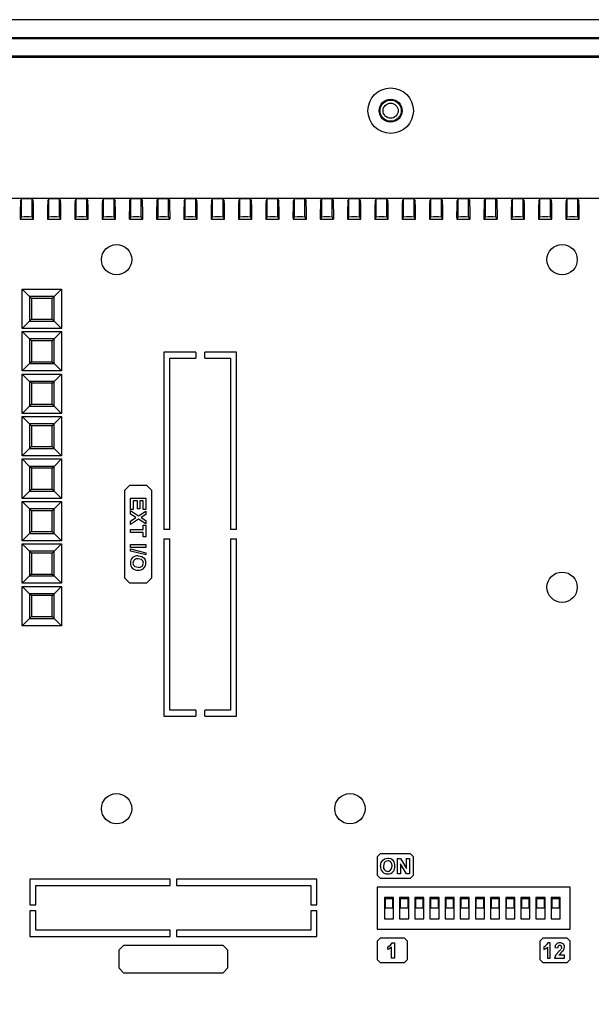
# Model space of a CAD drawing. Units: millimetres. Extents: x 0 to 939, y 0 to 613.
# Drawn here: x 697 to 791, y 100 to 263 of the extents above; entities that cross this region are included whole.
import ezdxf

# ---------------------------------------------------------------- set-up
doc = ezdxf.new("R2010")
doc.units = ezdxf.units.MM
doc.header["$LTSCALE"] = 0.3
doc.layers.add('Dim', color=7, linetype='Continuous')

# ---------------------------------------------------------------- blocks, each defined once
blk = doc.blocks.new('A$C56745CD5')
at = {"color": 7, "linetype": 'Continuous'}
for p, q in [((17.2, 41.64), (0, 41.64)), ((0, 41.64), (0, 24.14)), ((17.2, 24.14), (17.2, 41.64)), ((0.95, 40.54), (0.95, 25.24)), ((0.95, 40.54), (16.25, 40.54)), ((9.79, 39.25), (9.79, 36.66)), ((13.97, 39.25), (9.79, 39.25)), ((13.97, 36.66), (13.97, 39.25)), ((16.25, 40.54), (16.25, 25.24)), ((9.79, 36.66), (13.97, 36.66)), ((9.79, 34.17), (9.79, 31.58)), ((13.97, 34.17), (9.79, 34.17)), ((13.97, 31.58), (13.97, 34.17)), ((9.79, 31.58), (13.97, 31.58)), ((9.79, 29.09), (9.79, 26.5)), ((13.97, 29.09), (9.79, 29.09)), ((13.97, 26.5), (13.97, 29.09)), ((9.79, 26.5), (13.97, 26.5)), ((16.25, 25.24), (0.95, 25.24)), ((0, 24.14), (17.2, 24.14)), ((57.02, 12.7), (92.32, 12.7)), ((57.3, 10.3), (92.03, 10.3)), ((51.17, 9.12), (48.77, 7.74)), ((50.12, 9.5), (53.18, 9.5)), ((53.57, 7.74), (51.17, 9.12)), ((94.03, 8.3), (94.02, 8.05)), ((98.17, 9.12), (95.77, 7.74)), ((96.15, 9.5), (99.22, 9.5)), ((100.57, 7.74), (98.17, 9.12)), ((48.12, 5.2), (48.12, 7.5)), ((48.77, 7.74), (48.77, 4.96)), ((53.57, 4.96), (53.57, 7.74)), ((55.32, 8.05), (55.81, 4.15)), ((94.02, 8.05), (93.52, 4.15)), ((95.77, 7.74), (95.77, 4.96)), ((100.57, 4.96), (100.57, 7.74)), ((101.22, 7.5), (101.22, 5.2)), ((48.77, 4.96), (51.17, 3.58)), ((51.17, 3.58), (53.57, 4.96)), ((95.77, 4.96), (98.17, 3.58)), ((98.17, 3.58), (100.57, 4.96)), ((54.04, 3.2), (50.12, 3.2)), ((91.54, 2.4), (57.79, 2.4)), ((99.22, 3.2), (95.29, 3.2)), ((91.45, 0), (57.88, 0))]:
    blk.add_line(p, q, dxfattribs=at)
for centre in [(51.17, 6.35), (98.17, 6.35)]:
    blk.add_circle(centre, 1.42, dxfattribs=at)
for centre, radius, start, end in [((57.02, 8.8), 3.9, 90, 169.6601), ((92.32, 8.8), 3.9, 10.3399, 90), ((57.3, 8.3), 2, 90, 180), ((92.03, 8.3), 2, 0, 90), ((50.12, 7.5), 2, 90, 180), ((58.23, 8.35), 0.5, 0, 180), ((58.23, 8.35), 0.5, 180, 0), ((60.97, 8.35), 0.5, 0, 180), ((60.97, 8.35), 0.5, 180, 0), ((63.71, 8.35), 0.5, 0, 180), ((63.71, 8.35), 0.5, 180, 0), ((66.45, 8.35), 0.5, 0, 180), ((66.45, 8.35), 0.5, 180, 0), ((69.19, 8.35), 0.5, 0, 180), ((69.19, 8.35), 0.5, 180, 0), ((71.93, 8.35), 0.5, 0, 180), ((71.93, 8.35), 0.5, 180, 0), ((74.67, 8.35), 0.5, 0, 180), ((74.67, 8.35), 0.5, 180, 0), ((77.41, 8.35), 0.5, 0, 180), ((77.41, 8.35), 0.5, 180, 0), ((80.15, 8.35), 0.5, 0, 180), ((80.15, 8.35), 0.5, 180, 0), ((82.89, 8.35), 0.5, 0, 180), ((82.89, 8.35), 0.5, 180, 0), ((85.63, 8.35), 0.5, 0, 180), ((85.63, 8.35), 0.5, 180, 0), ((88.37, 8.35), 0.5, 0, 180), ((88.37, 8.35), 0.5, 180, 0), ((91.11, 8.35), 0.5, 0, 180), ((91.11, 8.35), 0.5, 180, 0), ((99.22, 7.5), 2, 0, 90), ((50.12, 5.2), 2, 180, 270), ((99.22, 5.2), 2, 270, 0), ((57.79, 4.4), 2, 187.2143, 270), ((59.6, 4.35), 0.5, 0, 180), ((59.6, 4.35), 0.5, 180, 0), ((62.34, 4.35), 0.5, 0, 180), ((62.34, 4.35), 0.5, 180, 0), ((65.08, 4.35), 0.5, 0, 180), ((65.08, 4.35), 0.5, 180, 0), ((67.82, 4.35), 0.5, 0, 180), ((67.82, 4.35), 0.5, 180, 0), ((70.56, 4.35), 0.5, 0, 180), ((70.56, 4.35), 0.5, 180, 0), ((73.3, 4.35), 0.5, 0, 180), ((73.3, 4.35), 0.5, 180, 0), ((76.04, 4.35), 0.5, 0, 180), ((76.04, 4.35), 0.5, 180, 0), ((78.78, 4.35), 0.5, 0, 180), ((78.78, 4.35), 0.5, 180, 0), ((81.52, 4.35), 0.5, 0, 180), ((81.52, 4.35), 0.5, 180, 0), ((84.26, 4.35), 0.5, 0, 180), ((84.26, 4.35), 0.5, 180, 0), ((87, 4.35), 0.5, 0, 180), ((87, 4.35), 0.5, 180, 0), ((89.74, 4.35), 0.5, 0, 180), ((89.74, 4.35), 0.5, 180, 0), ((91.54, 4.4), 2, 270, 352.7857), ((57.88, 3.9), 3.9, 190.3399, 270), ((91.45, 3.9), 3.9, 270, 349.6601)]:
    blk.add_arc(centre, radius, start, end, dxfattribs=at)
at = {"layer": 'Dim'}
blk.add_line((55.3, 8.3), (55.32, 8.05), dxfattribs=at)
for centre in [(58.23, 8.35), (60.97, 8.35), (63.71, 8.35), (66.45, 8.35), (69.19, 8.35), (71.93, 8.35), (74.67, 8.35), (77.41, 8.35), (80.15, 8.35), (82.89, 8.35), (85.63, 8.35), (88.37, 8.35), (91.11, 8.35), (59.6, 4.35), (62.34, 4.35), (65.08, 4.35), (67.82, 4.35), (70.56, 4.35), (73.3, 4.35), (76.04, 4.35), (78.78, 4.35), (81.52, 4.35), (84.26, 4.35), (87, 4.35), (89.74, 4.35)]:
    blk.add_circle(centre, 0.8, dxfattribs=at)

msp = doc.modelspace()

# ---------------------------------------------------------------- linework, layer by layer
at = {"color": 7, "linetype": 'Continuous'}
for p, q in [((886.85, 262.71), (599.85, 262.71)), ((886.85, 259.71), (599.85, 259.71)), ((886.85, 259.57), (599.85, 259.57)), ((880.85, 256.71), (605.85, 256.71)), ((880.85, 256.48), (605.85, 256.48)), ((880.85, 256.48), (605.85, 256.48)), ((738.85, 256.58), (747.85, 256.58)), ((738.85, 256.54), (738.85, 256.58)), ((747.85, 256.54), (738.85, 256.54)), ((747.85, 256.58), (747.85, 256.54)), ((636.36, 233.32), (847.84, 233.32)), ((697.3, 232.83), (697.48, 233.18)), ((697.48, 230.18), (697.48, 233.18)), ((699.22, 230.18), (699.22, 233.18)), ((699.22, 233.18), (699.4, 232.83)), ((701.8, 232.83), (701.98, 233.18)), ((701.98, 230.18), (701.98, 233.18)), ((703.72, 230.18), (703.72, 233.18)), ((703.72, 233.18), (703.9, 232.83)), ((706.3, 232.83), (706.48, 233.18)), ((706.48, 230.18), (706.48, 233.18)), ((708.22, 230.18), (708.22, 233.18)), ((708.22, 233.18), (708.4, 232.83)), ((710.8, 232.83), (710.98, 233.18)), ((710.98, 230.18), (710.98, 233.18)), ((712.72, 230.18), (712.72, 233.18)), ((712.72, 233.18), (712.9, 232.83)), ((715.3, 232.83), (715.48, 233.18)), ((715.48, 230.18), (715.48, 233.18)), ((717.22, 230.18), (717.22, 233.18)), ((717.22, 233.18), (717.4, 232.83)), ((719.8, 232.83), (719.98, 233.18)), ((719.98, 230.18), (719.98, 233.18)), ((721.72, 230.18), (721.72, 233.18)), ((721.72, 233.18), (721.9, 232.83)), ((724.3, 232.83), (724.48, 233.18)), ((724.48, 230.18), (724.48, 233.18)), ((726.22, 230.18), (726.22, 233.18)), ((726.22, 233.18), (726.4, 232.83)), ((728.8, 232.83), (728.98, 233.18)), ((728.98, 230.18), (728.98, 233.18)), ((730.72, 230.18), (730.72, 233.18)), ((730.72, 233.18), (730.9, 232.83)), ((733.3, 232.83), (733.48, 233.18)), ((733.48, 230.18), (733.48, 233.18)), ((735.22, 230.18), (735.22, 233.18)), ((735.22, 233.18), (735.4, 232.83)), ((737.8, 232.83), (737.98, 233.18)), ((737.98, 230.18), (737.98, 233.18)), ((739.72, 230.18), (739.72, 233.18)), ((739.72, 233.18), (739.9, 232.83)), ((742.3, 232.83), (742.48, 233.18)), ((742.48, 230.18), (742.48, 233.18)), ((744.22, 230.18), (744.22, 233.18)), ((744.22, 233.18), (744.4, 232.83)), ((746.8, 232.83), (746.98, 233.18)), ((746.98, 230.18), (746.98, 233.18)), ((748.72, 230.18), (748.72, 233.18)), ((748.72, 233.18), (748.9, 232.83)), ((751.3, 232.83), (751.48, 233.18)), ((751.48, 230.18), (751.48, 233.18)), ((753.22, 230.18), (753.22, 233.18)), ((753.22, 233.18), (753.4, 232.83)), ((755.8, 232.83), (755.98, 233.18)), ((755.98, 230.18), (755.98, 233.18)), ((757.72, 230.18), (757.72, 233.18)), ((757.72, 233.18), (757.9, 232.83)), ((760.3, 232.83), (760.48, 233.18)), ((760.48, 230.18), (760.48, 233.18)), ((762.22, 230.18), (762.22, 233.18)), ((762.22, 233.18), (762.4, 232.83)), ((764.8, 232.83), (764.98, 233.18)), ((764.98, 230.18), (764.98, 233.18)), ((766.72, 230.18), (766.72, 233.18)), ((766.72, 233.18), (766.9, 232.83)), ((769.3, 232.83), (769.48, 233.18)), ((769.48, 230.18), (769.48, 233.18)), ((771.22, 230.18), (771.22, 233.18)), ((771.22, 233.18), (771.4, 232.83)), ((773.8, 232.83), (773.98, 233.18)), ((773.98, 230.18), (773.98, 233.18)), ((775.72, 230.18), (775.72, 233.18)), ((775.72, 233.18), (775.9, 232.83)), ((778.3, 232.83), (778.48, 233.18)), ((778.48, 230.18), (778.48, 233.18)), ((780.22, 230.18), (780.22, 233.18)), ((780.22, 233.18), (780.4, 232.83)), ((782.8, 232.83), (782.98, 233.18)), ((782.98, 230.18), (782.98, 233.18)), ((784.72, 230.18), (784.72, 233.18)), ((784.72, 233.18), (784.9, 232.83)), ((787.3, 232.83), (787.48, 233.18)), ((787.48, 230.18), (787.48, 233.18)), ((789.22, 230.18), (789.22, 233.18)), ((789.22, 233.18), (789.4, 232.83)), ((697.25, 229.83), (699.45, 229.83)), ((697.3, 229.83), (697.48, 230.18)), ((699.22, 230.18), (699.4, 229.83)), ((701.75, 229.83), (703.95, 229.83)), ((701.8, 229.83), (701.98, 230.18)), ((703.72, 230.18), (703.9, 229.83)), ((706.25, 229.83), (708.45, 229.83)), ((706.3, 229.83), (706.48, 230.18)), ((708.22, 230.18), (708.4, 229.83)), ((710.75, 229.83), (712.95, 229.83)), ((710.8, 229.83), (710.98, 230.18)), ((712.72, 230.18), (712.9, 229.83)), ((715.25, 229.83), (717.45, 229.83)), ((715.3, 229.83), (715.48, 230.18)), ((717.22, 230.18), (717.4, 229.83)), ((719.75, 229.83), (721.95, 229.83)), ((719.8, 229.83), (719.98, 230.18)), ((721.72, 230.18), (721.9, 229.83)), ((724.25, 229.83), (726.45, 229.83)), ((724.3, 229.83), (724.48, 230.18)), ((726.22, 230.18), (726.4, 229.83)), ((728.75, 229.83), (730.95, 229.83)), ((728.8, 229.83), (728.98, 230.18)), ((730.72, 230.18), (730.9, 229.83)), ((733.25, 229.83), (735.45, 229.83)), ((733.3, 229.83), (733.48, 230.18)), ((735.22, 230.18), (735.4, 229.83)), ((737.75, 229.83), (739.95, 229.83)), ((737.8, 229.83), (737.98, 230.18)), ((739.72, 230.18), (739.9, 229.83)), ((742.25, 229.83), (744.45, 229.83)), ((742.3, 229.83), (742.48, 230.18)), ((744.22, 230.18), (744.4, 229.83)), ((746.75, 229.83), (748.95, 229.83)), ((746.8, 229.83), (746.98, 230.18)), ((748.72, 230.18), (748.9, 229.83)), ((751.25, 229.83), (753.45, 229.83)), ((751.3, 229.83), (751.48, 230.18)), ((753.22, 230.18), (753.4, 229.83)), ((755.75, 229.83), (757.95, 229.83)), ((755.8, 229.83), (755.98, 230.18)), ((757.72, 230.18), (757.9, 229.83)), ((760.25, 229.83), (762.45, 229.83)), ((760.3, 229.83), (760.48, 230.18)), ((762.22, 230.18), (762.4, 229.83)), ((764.75, 229.83), (766.95, 229.83)), ((764.8, 229.83), (764.98, 230.18)), ((766.72, 230.18), (766.9, 229.83)), ((769.25, 229.83), (771.45, 229.83)), ((769.3, 229.83), (769.48, 230.18)), ((771.22, 230.18), (771.4, 229.83)), ((773.75, 229.83), (775.95, 229.83)), ((773.8, 229.83), (773.98, 230.18)), ((775.72, 230.18), (775.9, 229.83)), ((778.25, 229.83), (780.45, 229.83)), ((778.3, 229.83), (778.48, 230.18)), ((780.22, 230.18), (780.4, 229.83)), ((782.75, 229.83), (784.95, 229.83)), ((782.8, 229.83), (782.98, 230.18)), ((784.72, 230.18), (784.9, 229.83)), ((787.25, 229.83), (789.45, 229.83)), ((787.3, 229.83), (787.48, 230.18)), ((789.22, 230.18), (789.4, 229.83)), ((698.78, 217.09), (697.57, 218.31)), ((697.57, 211.81), (697.57, 218.31)), ((697.57, 218.31), (704.07, 218.31)), ((704.07, 218.31), (702.86, 217.09)), ((704.07, 218.31), (704.07, 211.81)), ((699.1, 216.78), (698.78, 217.09)), ((702.86, 217.09), (698.78, 217.09)), ((698.78, 217.09), (698.78, 213.02)), ((699.1, 216.78), (699.1, 213.34)), ((702.54, 216.78), (699.1, 216.78)), ((702.54, 216.78), (702.86, 217.09)), ((702.54, 213.34), (702.54, 216.78)), ((702.86, 213.02), (702.86, 217.09)), ((698.78, 213.02), (697.57, 211.81)), ((699.1, 213.34), (698.78, 213.02)), ((698.78, 213.02), (702.86, 213.02)), ((699.1, 213.34), (702.54, 213.34)), ((702.54, 213.34), (702.86, 213.02)), ((704.07, 211.81), (702.86, 213.02)), ((704.07, 211.81), (697.57, 211.81)), ((698.78, 210.09), (697.57, 211.31)), ((697.57, 204.81), (697.57, 211.31)), ((697.57, 211.31), (704.07, 211.31)), ((704.07, 211.31), (702.86, 210.09)), ((704.07, 211.31), (704.07, 204.81)), ((699.1, 209.78), (698.78, 210.09)), ((698.78, 210.09), (698.78, 206.02)), ((702.86, 210.09), (698.78, 210.09)), ((699.1, 209.78), (699.1, 206.34)), ((702.54, 209.78), (699.1, 209.78)), ((702.54, 209.78), (702.86, 210.09)), ((702.54, 206.34), (702.54, 209.78)), ((702.86, 206.02), (702.86, 210.09)), ((720.95, 207.91), (720.95, 178.66)), ((726.2, 207.91), (720.95, 207.91)), ((726.2, 207.91), (726.2, 206.91)), ((727.7, 206.91), (727.7, 207.91)), ((732.95, 207.91), (727.7, 207.91)), ((732.95, 178.66), (732.95, 207.91)), ((699.1, 206.34), (698.78, 206.02)), ((699.1, 206.34), (702.54, 206.34)), ((702.54, 206.34), (702.86, 206.02)), ((721.95, 206.91), (726.2, 206.91)), ((721.95, 178.66), (721.95, 206.91)), ((727.7, 206.91), (731.95, 206.91)), ((731.95, 206.91), (731.95, 178.66)), ((698.78, 206.02), (697.57, 204.81)), ((704.07, 204.81), (697.57, 204.81)), ((698.78, 206.02), (702.86, 206.02)), ((704.07, 204.81), (702.86, 206.02)), ((698.78, 203.09), (697.57, 204.31)), ((697.57, 197.81), (697.57, 204.31)), ((697.57, 204.31), (704.07, 204.31)), ((699.1, 202.78), (698.78, 203.09)), ((702.86, 203.09), (698.78, 203.09)), ((698.78, 203.09), (698.78, 199.02)), ((702.54, 202.78), (702.86, 203.09)), ((704.07, 204.31), (702.86, 203.09)), ((702.86, 199.02), (702.86, 203.09)), ((704.07, 204.31), (704.07, 197.81)), ((702.54, 202.78), (699.1, 202.78)), ((699.1, 202.78), (699.1, 199.34)), ((702.54, 199.34), (702.54, 202.78)), ((698.78, 199.02), (697.57, 197.81)), ((699.1, 199.34), (698.78, 199.02)), ((698.78, 199.02), (702.86, 199.02)), ((699.1, 199.34), (702.54, 199.34)), ((702.54, 199.34), (702.86, 199.02)), ((704.07, 197.81), (702.86, 199.02)), ((704.07, 197.81), (697.57, 197.81)), ((698.78, 196.09), (697.57, 197.31)), ((697.57, 190.81), (697.57, 197.31)), ((697.57, 197.31), (704.07, 197.31)), ((704.07, 197.31), (702.86, 196.09)), ((704.07, 197.31), (704.07, 190.81)), ((699.1, 195.78), (698.78, 196.09)), ((698.78, 196.09), (698.78, 192.02)), ((702.86, 196.09), (698.78, 196.09)), ((702.54, 195.78), (699.1, 195.78)), ((699.1, 195.78), (699.1, 192.34)), ((702.54, 195.78), (702.86, 196.09)), ((702.54, 192.34), (702.54, 195.78)), ((702.86, 192.02), (702.86, 196.09)), ((698.78, 192.02), (697.57, 190.81)), ((699.1, 192.34), (698.78, 192.02)), ((698.78, 192.02), (702.86, 192.02)), ((699.1, 192.34), (702.54, 192.34)), ((702.54, 192.34), (702.86, 192.02)), ((704.07, 190.81), (702.86, 192.02)), ((704.07, 190.81), (697.57, 190.81)), ((698.78, 189.09), (697.57, 190.31)), ((697.57, 183.81), (697.57, 190.31)), ((697.57, 190.31), (704.07, 190.31)), ((704.07, 190.31), (702.86, 189.09)), ((704.07, 190.31), (704.07, 183.81)), ((699.1, 188.78), (698.78, 189.09)), ((698.78, 189.09), (698.78, 185.02)), ((702.86, 189.09), (698.78, 189.09)), ((702.54, 188.78), (699.1, 188.78)), ((699.1, 188.78), (699.1, 185.34)), ((702.54, 188.78), (702.86, 189.09)), ((702.54, 185.34), (702.54, 188.78)), ((702.86, 185.02), (702.86, 189.09)), ((698.78, 185.02), (697.57, 183.81)), ((699.1, 185.34), (698.78, 185.02)), ((698.78, 185.02), (702.86, 185.02)), ((699.1, 185.34), (702.54, 185.34)), ((702.54, 185.34), (702.86, 185.02)), ((704.07, 183.81), (702.86, 185.02)), ((715.25, 185.91), (714.45, 185.11)), ((714.45, 185.11), (714.45, 170.71)), ((718.15, 185.91), (715.25, 185.91)), ((718.95, 185.11), (718.15, 185.91)), ((718.95, 170.71), (718.95, 185.11)), ((704.07, 183.81), (697.57, 183.81)), ((715.45, 181.97), (715.45, 183.86)), ((715.45, 183.86), (717.95, 183.86)), ((717.95, 183.86), (717.95, 182)), ((698.78, 182.09), (697.57, 183.31)), ((697.57, 176.81), (697.57, 183.31)), ((697.57, 183.31), (704.07, 183.31)), ((699.1, 181.78), (698.78, 182.09)), ((698.78, 182.09), (698.78, 178.02)), ((702.86, 182.09), (698.78, 182.09)), ((699.1, 181.78), (699.1, 178.34)), ((702.54, 181.78), (699.1, 181.78)), ((702.54, 181.78), (702.86, 182.09)), ((702.54, 178.34), (702.54, 181.78)), ((704.07, 183.31), (702.86, 182.09)), ((702.86, 178.02), (702.86, 182.09)), ((704.07, 183.31), (704.07, 176.81)), ((715.86, 181.97), (715.45, 181.97)), ((715.45, 181.79), (716.77, 180.93)), ((715.45, 181.23), (715.45, 181.79)), ((715.86, 183.38), (715.86, 181.97)), ((716.57, 183.38), (715.86, 183.38)), ((716.57, 182.09), (716.57, 183.38)), ((716.99, 182.09), (716.57, 182.09)), ((716.99, 183.38), (716.99, 182.09)), ((717.53, 183.38), (716.99, 183.38)), ((717.53, 182), (717.53, 183.38)), ((717.95, 182), (717.53, 182)), ((716.34, 180.65), (715.45, 181.23)), ((715.45, 180.08), (716.34, 180.65)), ((716.77, 180.37), (715.45, 179.51)), ((716.77, 180.93), (717.95, 181.69)), ((717.95, 179.61), (716.77, 180.37)), ((717.95, 181.13), (717.21, 180.65)), ((717.21, 180.65), (717.95, 180.17)), ((717.95, 181.69), (717.95, 181.13)), ((717.95, 180.17), (717.95, 179.61)), ((715.45, 179.51), (715.45, 180.08)), ((715.45, 178.18), (715.45, 178.66)), ((715.45, 178.66), (717.53, 178.66)), ((717.53, 179.4), (717.95, 179.4)), ((717.53, 178.66), (717.53, 179.4)), ((717.95, 179.4), (717.95, 177.45)), ((721.95, 178.66), (720.95, 178.66)), ((732.95, 178.66), (731.95, 178.66)), ((698.78, 178.02), (697.57, 176.81)), ((699.1, 178.34), (698.78, 178.02)), ((698.78, 178.02), (702.86, 178.02)), ((699.1, 178.34), (702.54, 178.34)), ((702.54, 178.34), (702.86, 178.02)), ((704.07, 176.81), (702.86, 178.02)), ((717.53, 178.18), (715.45, 178.18)), ((717.53, 177.45), (717.53, 178.18)), ((717.95, 177.45), (717.53, 177.45)), ((720.95, 177.16), (721.95, 177.16)), ((720.95, 177.16), (720.95, 147.91)), ((721.95, 148.91), (721.95, 177.16)), ((731.95, 177.16), (731.95, 148.91)), ((731.95, 177.16), (732.95, 177.16)), ((732.95, 147.91), (732.95, 177.16)), ((704.07, 176.81), (697.57, 176.81)), ((698.78, 175.09), (697.57, 176.31)), ((697.57, 169.81), (697.57, 176.31)), ((697.57, 176.31), (704.07, 176.31)), ((704.07, 176.31), (702.86, 175.09)), ((704.07, 176.31), (704.07, 169.81)), ((715.45, 175.72), (715.45, 176.2)), ((715.45, 176.2), (717.95, 176.2)), ((717.95, 175.72), (715.45, 175.72)), ((715.45, 175.11), (715.45, 175.47)), ((715.45, 175.47), (717.95, 174.86)), ((717.95, 176.2), (717.95, 175.72)), ((699.1, 174.78), (698.78, 175.09)), ((702.86, 175.09), (698.78, 175.09)), ((698.78, 175.09), (698.78, 171.02)), ((702.54, 174.78), (699.1, 174.78)), ((699.1, 174.78), (699.1, 171.34)), ((702.54, 174.78), (702.86, 175.09)), ((702.54, 171.34), (702.54, 174.78)), ((702.86, 171.02), (702.86, 175.09)), ((717.95, 174.5), (715.45, 175.11)), ((717.95, 174.86), (717.95, 174.5)), ((698.78, 171.02), (697.57, 169.81)), ((699.1, 171.34), (698.78, 171.02)), ((698.78, 171.02), (702.86, 171.02)), ((699.1, 171.34), (702.54, 171.34)), ((702.54, 171.34), (702.86, 171.02)), ((704.07, 169.81), (702.86, 171.02)), ((714.45, 170.71), (715.25, 169.91)), ((718.15, 169.91), (718.95, 170.71)), ((704.07, 169.81), (697.57, 169.81)), ((698.78, 168.09), (697.57, 169.31)), ((697.57, 162.81), (697.57, 169.31)), ((697.57, 169.31), (704.07, 169.31)), ((704.07, 169.31), (702.86, 168.09)), ((704.07, 169.31), (704.07, 162.81)), ((715.25, 169.91), (718.15, 169.91)), ((699.1, 167.78), (698.78, 168.09)), ((702.86, 168.09), (698.78, 168.09)), ((698.78, 168.09), (698.78, 164.02)), ((702.54, 167.78), (699.1, 167.78)), ((699.1, 167.78), (699.1, 164.34)), ((702.54, 167.78), (702.86, 168.09)), ((702.54, 164.34), (702.54, 167.78)), ((702.86, 164.02), (702.86, 168.09)), ((698.78, 164.02), (697.57, 162.81)), ((699.1, 164.34), (698.78, 164.02)), ((698.78, 164.02), (702.86, 164.02)), ((699.1, 164.34), (702.54, 164.34)), ((702.54, 164.34), (702.86, 164.02)), ((704.07, 162.81), (702.86, 164.02)), ((704.07, 162.81), (697.57, 162.81)), ((720.95, 147.91), (726.2, 147.91)), ((726.2, 148.91), (721.95, 148.91)), ((726.2, 148.91), (726.2, 147.91)), ((727.7, 147.91), (727.7, 148.91)), ((731.95, 148.91), (727.7, 148.91)), ((727.7, 147.91), (732.95, 147.91)), ((756.63, 125.2), (756.13, 124.7)), ((761.63, 125.2), (756.63, 125.2)), ((762.13, 124.7), (761.63, 125.2)), ((756.13, 124.7), (756.13, 121.7)), ((759.48, 121.95), (759.48, 124.45)), ((759.48, 124.45), (759.98, 124.45)), ((759.96, 123.57), (759.96, 121.95)), ((760.95, 121.95), (759.96, 123.57)), ((759.98, 124.45), (760.98, 122.81)), ((760.98, 124.45), (761.46, 124.45)), ((760.98, 122.81), (760.98, 124.45)), ((761.46, 124.45), (761.46, 121.95)), ((762.13, 121.7), (762.13, 124.7)), ((759.96, 121.95), (759.48, 121.95)), ((761.46, 121.95), (760.95, 121.95)), ((698.81, 121.02), (698.81, 116.82)), ((722, 121.02), (698.81, 121.02)), ((722, 120.02), (722, 121.02)), ((723, 121.02), (723, 120.02)), ((746.19, 121.02), (723, 121.02)), ((746.19, 116.82), (746.19, 121.02)), ((756.13, 121.7), (756.63, 121.2)), ((756.63, 121.2), (761.63, 121.2)), ((761.63, 121.2), (762.13, 121.7)), ((699.81, 116.82), (699.81, 120.02)), ((699.81, 120.02), (722, 120.02)), ((723, 120.02), (745.19, 120.02)), ((745.19, 120.02), (745.19, 116.82)), ((756.13, 119.7), (756.13, 112.8)), ((787.95, 119.7), (756.13, 119.7)), ((787.95, 112.8), (787.95, 119.7)), ((757.33, 118), (757.33, 114.5)), ((758.83, 118), (757.33, 118)), ((758.73, 117.8), (757.43, 117.8)), ((757.43, 117.8), (757.43, 116.3)), ((758.73, 116.3), (758.73, 117.8)), ((758.83, 114.5), (758.83, 118)), ((759.83, 118), (759.83, 114.5)), ((761.33, 118), (759.83, 118)), ((759.93, 117.8), (759.93, 116.3)), ((761.23, 117.8), (759.93, 117.8)), ((761.23, 116.3), (761.23, 117.8)), ((761.33, 114.5), (761.33, 118)), ((762.33, 118), (762.33, 114.5)), ((763.83, 118), (762.33, 118)), ((762.43, 117.8), (762.43, 116.3)), ((763.73, 117.8), (762.43, 117.8)), ((763.73, 116.3), (763.73, 117.8)), ((763.83, 114.5), (763.83, 118)), ((764.83, 118), (764.83, 114.5)), ((766.33, 118), (764.83, 118)), ((764.93, 117.8), (764.93, 116.3)), ((766.23, 117.8), (764.93, 117.8)), ((766.23, 116.3), (766.23, 117.8)), ((766.33, 114.5), (766.33, 118)), ((767.33, 118), (767.33, 114.5)), ((768.83, 118), (767.33, 118)), ((767.43, 117.8), (767.43, 116.3)), ((768.73, 117.8), (767.43, 117.8)), ((768.73, 116.3), (768.73, 117.8)), ((768.83, 114.5), (768.83, 118)), ((769.83, 118), (769.83, 114.5)), ((771.33, 118), (769.83, 118)), ((771.23, 117.8), (769.93, 117.8)), ((769.93, 117.8), (769.93, 116.3)), ((771.23, 116.3), (771.23, 117.8)), ((771.33, 114.5), (771.33, 118)), ((772.33, 118), (772.33, 114.5)), ((773.83, 118), (772.33, 118)), ((772.43, 117.8), (772.43, 116.3)), ((773.73, 117.8), (772.43, 117.8)), ((773.73, 116.3), (773.73, 117.8)), ((773.83, 114.5), (773.83, 118)), ((774.83, 118), (774.83, 114.5)), ((776.33, 118), (774.83, 118)), ((774.93, 117.8), (774.93, 116.3)), ((776.23, 117.8), (774.93, 117.8)), ((776.23, 116.3), (776.23, 117.8)), ((776.33, 114.5), (776.33, 118)), ((777.33, 118), (777.33, 114.5)), ((778.83, 118), (777.33, 118)), ((777.43, 117.8), (777.43, 116.3)), ((778.73, 117.8), (777.43, 117.8)), ((778.73, 116.3), (778.73, 117.8)), ((778.83, 114.5), (778.83, 118)), ((779.83, 118), (779.83, 114.5)), ((781.33, 118), (779.83, 118)), ((779.93, 117.8), (779.93, 116.3)), ((781.23, 117.8), (779.93, 117.8)), ((781.23, 116.3), (781.23, 117.8)), ((781.33, 114.5), (781.33, 118)), ((782.33, 118), (782.33, 114.5)), ((783.83, 118), (782.33, 118)), ((782.43, 117.8), (782.43, 116.3)), ((783.73, 117.8), (782.43, 117.8)), ((783.73, 116.3), (783.73, 117.8)), ((783.83, 114.5), (783.83, 118)), ((784.83, 118), (784.83, 114.5)), ((786.33, 118), (784.83, 118)), ((784.93, 117.8), (784.93, 116.3)), ((786.23, 117.8), (784.93, 117.8)), ((786.23, 116.3), (786.23, 117.8)), ((786.33, 114.5), (786.33, 118)), ((698.81, 116.82), (699.81, 116.82)), ((699.81, 115.82), (698.81, 115.82)), ((698.81, 115.82), (698.81, 111.62)), ((699.81, 112.62), (699.81, 115.82)), ((745.19, 116.82), (746.19, 116.82)), ((745.19, 115.82), (745.19, 112.62)), ((746.19, 115.82), (745.19, 115.82)), ((746.19, 111.62), (746.19, 115.82)), ((757.43, 116.3), (758.73, 116.3)), ((759.93, 116.3), (761.23, 116.3)), ((762.43, 116.3), (763.73, 116.3)), ((764.93, 116.3), (766.23, 116.3)), ((767.43, 116.3), (768.73, 116.3)), ((769.93, 116.3), (771.23, 116.3)), ((772.43, 116.3), (773.73, 116.3)), ((774.93, 116.3), (776.23, 116.3)), ((777.43, 116.3), (778.73, 116.3)), ((779.93, 116.3), (781.23, 116.3)), ((782.43, 116.3), (783.73, 116.3)), ((784.93, 116.3), (786.23, 116.3)), ((757.33, 114.5), (758.83, 114.5)), ((759.83, 114.5), (761.33, 114.5)), ((762.33, 114.5), (763.83, 114.5)), ((764.83, 114.5), (766.33, 114.5)), ((767.33, 114.5), (768.83, 114.5)), ((769.83, 114.5), (771.33, 114.5)), ((772.33, 114.5), (773.83, 114.5)), ((774.83, 114.5), (776.33, 114.5)), ((777.33, 114.5), (778.83, 114.5)), ((779.83, 114.5), (781.33, 114.5)), ((782.33, 114.5), (783.83, 114.5)), ((784.83, 114.5), (786.33, 114.5)), ((722, 112.62), (699.81, 112.62)), ((722, 111.62), (722, 112.62)), ((723, 112.62), (723, 111.62)), ((745.19, 112.62), (723, 112.62)), ((756.13, 112.8), (787.95, 112.8)), ((698.81, 111.62), (722, 111.62)), ((723, 111.62), (746.19, 111.62)), ((756.63, 111.3), (756.13, 110.8)), ((756.13, 110.8), (756.13, 107.8)), ((760.63, 111.3), (756.63, 111.3)), ((758.59, 110.55), (758.97, 110.55)), ((758.97, 110.55), (758.97, 108.05)), ((761.13, 110.8), (760.63, 111.3)), ((761.13, 107.8), (761.13, 110.8)), ((783.45, 111.3), (782.95, 110.8)), ((782.95, 110.8), (782.95, 107.8)), ((787.45, 111.3), (783.45, 111.3)), ((784.69, 110.55), (784.31, 110.55)), ((784.69, 108.05), (784.69, 110.55)), ((787.95, 110.8), (787.45, 111.3)), ((787.95, 107.8), (787.95, 110.8)), ((714.3, 110.12), (713.5, 109.32)), ((713.5, 109.32), (713.5, 106.42)), ((730.7, 110.12), (714.3, 110.12)), ((731.5, 109.32), (730.7, 110.12)), ((731.5, 106.42), (731.5, 109.32)), ((757.88, 109.43), (757.88, 109.91)), ((758.49, 108.05), (758.49, 109.83)), ((783.6, 109.91), (783.6, 109.43)), ((784.21, 109.83), (784.21, 108.05)), ((785.46, 109.79), (785.94, 109.75)), ((756.13, 107.8), (756.63, 107.3)), ((756.63, 107.3), (760.63, 107.3)), ((758.97, 108.05), (758.49, 108.05)), ((760.63, 107.3), (761.13, 107.8)), ((782.95, 107.8), (783.45, 107.3)), ((783.45, 107.3), (787.45, 107.3)), ((784.21, 108.05), (784.69, 108.05)), ((785.4, 108.05), (787.03, 108.05)), ((787.03, 108.53), (786.1, 108.53)), ((787.03, 108.05), (787.03, 108.53)), ((787.45, 107.3), (787.95, 107.8)), ((713.5, 106.42), (714.3, 105.62)), ((714.3, 105.62), (730.7, 105.62)), ((730.7, 105.62), (731.5, 106.42))]:
    msp.add_line(p, q, dxfattribs=at)
at = {"color": 7, "linetype": 'Continuous', "flags": 128}
for points in [[(716.68, 174.34), (717.04, 174.31), (717.32, 174.23)], [(717.56, 173.15), (717.48, 173.49), (717.24, 173.74), (716.7, 173.86)], [(717.32, 174.23), (717.68, 173.97), (717.88, 173.68)], [(715.83, 173.15), (715.92, 172.81), (716.17, 172.56), (716.71, 172.45)], [(756.69, 123.18), (756.72, 123.55), (756.8, 123.82)], [(756.8, 123.82), (757.05, 124.19), (757.34, 124.38)], [(757.88, 124.06), (757.53, 123.98), (757.28, 123.74), (757.17, 123.2)], [(757.34, 124.38), (757.63, 124.46), (757.87, 124.48)], [(757.88, 122.33), (758.22, 122.42), (758.46, 122.67), (758.58, 123.21)], [(757.88, 109.91), (758.35, 110.19), (758.59, 110.55)], [(758.49, 109.83), (758.17, 109.57), (757.88, 109.43)], [(783.6, 109.43), (783.97, 109.62), (784.21, 109.83)], [(786.07, 109.11), (785.59, 108.58), (785.4, 108.05)], [(786.55, 109.8), (786.52, 109.63), (786.46, 109.51)], [(786.79, 109.24), (786.98, 109.57), (787.03, 109.87)]]:
    msp.add_lwpolyline(points, dxfattribs=at)
at = {"color": 7, "linetype": 'Continuous'}
for centre, radius in [((758.35, 247.71), 3.75), ((758.35, 247.71), 1.9), ((758.35, 247.71), 1.75), ((758.35, 247.71), 1.25), ((713.14, 223.16), 2.5), ((786.64, 223.16), 2.5), ((786.64, 169.16), 2.5), ((713.14, 132.66), 2.5), ((751.64, 132.66), 2.5)]:
    msp.add_circle(centre, radius, dxfattribs=at)
for centre, radius, start, end in [((743.91, 230.54), 46.67, 177.1933, 180.8754), ((698.35, 220.75), 12.46, 85.9829, 94.0171), ((652.79, 230.54), 46.67, 359.1246, 2.8067), ((748.41, 230.54), 46.67, 177.1933, 180.8754), ((702.85, 220.75), 12.46, 85.9829, 94.0171), ((657.29, 230.54), 46.67, 359.1246, 2.8067), ((752.91, 230.54), 46.67, 177.1933, 180.8754), ((707.35, 220.75), 12.46, 85.9829, 94.0171), ((661.79, 230.54), 46.67, 359.1246, 2.8067), ((757.41, 230.54), 46.67, 177.1933, 180.8754), ((711.85, 220.75), 12.46, 85.9829, 94.0171), ((666.29, 230.54), 46.67, 359.1246, 2.8067), ((761.91, 230.54), 46.67, 177.1933, 180.8754), ((716.35, 220.75), 12.46, 85.9829, 94.0171), ((670.79, 230.54), 46.67, 359.1246, 2.8067), ((766.41, 230.54), 46.67, 177.1933, 180.8754), ((720.85, 220.75), 12.46, 85.9829, 94.0171), ((675.29, 230.54), 46.67, 359.1246, 2.8067), ((770.91, 230.54), 46.67, 177.1933, 180.8754), ((725.35, 220.75), 12.46, 85.9829, 94.0171), ((679.79, 230.54), 46.67, 359.1246, 2.8067), ((775.41, 230.54), 46.67, 177.1933, 180.8754), ((729.85, 220.75), 12.46, 85.9829, 94.0171), ((684.29, 230.54), 46.67, 359.1246, 2.8067), ((779.91, 230.54), 46.67, 177.1933, 180.8754), ((734.35, 220.75), 12.46, 85.9829, 94.0171), ((688.79, 230.54), 46.67, 359.1246, 2.8067), ((784.41, 230.54), 46.67, 177.1933, 180.8754), ((738.85, 220.75), 12.46, 85.9829, 94.0171), ((693.29, 230.54), 46.67, 359.1246, 2.8067), ((788.91, 230.54), 46.67, 177.1933, 180.8754), ((743.35, 220.75), 12.46, 85.9829, 94.0171), ((697.79, 230.54), 46.67, 359.1246, 2.8067), ((793.41, 230.54), 46.67, 177.1933, 180.8754), ((747.85, 220.75), 12.46, 85.9829, 94.0171), ((702.29, 230.54), 46.67, 359.1246, 2.8067), ((797.91, 230.54), 46.67, 177.1933, 180.8754), ((752.35, 220.75), 12.46, 85.9829, 94.0171), ((706.79, 230.54), 46.67, 359.1246, 2.8067), ((802.41, 230.54), 46.67, 177.1933, 180.8754), ((756.85, 220.75), 12.46, 85.9829, 94.0171), ((711.29, 230.54), 46.67, 359.1246, 2.8067), ((806.91, 230.54), 46.67, 177.1933, 180.8754), ((761.35, 220.75), 12.46, 85.9829, 94.0171), ((715.79, 230.54), 46.67, 359.1246, 2.8067), ((811.41, 230.54), 46.67, 177.1933, 180.8754), ((765.85, 220.75), 12.46, 85.9829, 94.0171), ((720.29, 230.54), 46.67, 359.1246, 2.8067), ((815.91, 230.54), 46.67, 177.1933, 180.8754), ((770.35, 220.75), 12.46, 85.9829, 94.0171), ((724.79, 230.54), 46.67, 359.1246, 2.8067), ((820.41, 230.54), 46.67, 177.1933, 180.8754), ((774.85, 220.75), 12.46, 85.9829, 94.0171), ((729.29, 230.54), 46.67, 359.1246, 2.8067), ((824.91, 230.54), 46.67, 177.1933, 180.8754), ((779.35, 220.75), 12.46, 85.9829, 94.0171), ((733.79, 230.54), 46.67, 359.1246, 2.8067), ((829.41, 230.54), 46.67, 177.1933, 180.8754), ((783.85, 220.75), 12.46, 85.9829, 94.0171), ((738.29, 230.54), 46.67, 359.1246, 2.8067), ((833.91, 230.54), 46.67, 177.1933, 180.8754), ((788.35, 220.75), 12.46, 85.9829, 94.0171), ((742.79, 230.54), 46.67, 359.1246, 2.8067), ((698.35, 217.75), 12.46, 85.9829, 94.0171), ((702.85, 217.75), 12.46, 85.9829, 94.0171), ((707.35, 217.75), 12.46, 85.9829, 94.0171), ((711.85, 217.75), 12.46, 85.9829, 94.0171), ((716.35, 217.75), 12.46, 85.9829, 94.0171), ((720.85, 217.75), 12.46, 85.9829, 94.0171), ((725.35, 217.75), 12.46, 85.9829, 94.0171), ((729.85, 217.75), 12.46, 85.9829, 94.0171), ((734.35, 217.75), 12.46, 85.9829, 94.0171), ((738.85, 217.75), 12.46, 85.9829, 94.0171), ((743.35, 217.75), 12.46, 85.9829, 94.0171), ((747.85, 217.75), 12.46, 85.9829, 94.0171), ((752.35, 217.75), 12.46, 85.9829, 94.0171), ((756.85, 217.75), 12.46, 85.9829, 94.0171), ((761.35, 217.75), 12.46, 85.9829, 94.0171), ((765.85, 217.75), 12.46, 85.9829, 94.0171), ((770.35, 217.75), 12.46, 85.9829, 94.0171), ((774.85, 217.75), 12.46, 85.9829, 94.0171), ((779.35, 217.75), 12.46, 85.9829, 94.0171), ((783.85, 217.75), 12.46, 85.9829, 94.0171), ((788.35, 217.75), 12.46, 85.9829, 94.0171), ((716.56, 173.2), 1.15, 83.8985, 182.4815), ((716.57, 173.13), 0.736, 79.7514, 178.6976), ((716.65, 173.18), 1.33, 358.942, 22.1657), ((716.56, 173.1), 1.14, 177.495, 276.9801), ((716.82, 173.12), 1.16, 263.5975, 1.9528), ((716.85, 173.15), 0.714, 258.4127, 0.29), ((757.91, 123.32), 1.16, 353.5818, 91.9685), ((757.88, 123.35), 0.714, 348.4791, 90.2236), ((757.83, 123.06), 1.15, 173.8985, 272.4815), ((757.89, 123.07), 0.735, 169.6889, 268.76), ((757.93, 123.06), 1.14, 267.4677, 7.0074), ((783.2, 111.06), 1.23, 289.4524, 335.176), ((786.2, 109.81), 0.741, 85.1337, 181.2565), ((786.34, 109.86), 0.695, 0.9591, 95.9319), ((786.26, 109.81), 0.323, 90.733, 191.0793), ((783.44, 111.99), 3.9, 312.4445, 320.6203), ((801.7, 94.18), 21.19, 134.7084, 137.3838), ((786.27, 109.84), 0.289, 352.238, 91.9776)]:
    msp.add_arc(centre, radius, start, end, dxfattribs=at)

# ---------------------------------------------------------------- block references
at = {"layer": 'Dim'}
msp.add_blockref('A$C56745CD5', (647.77, 77), dxfattribs=at)

doc.saveas('drawing.dxf')
